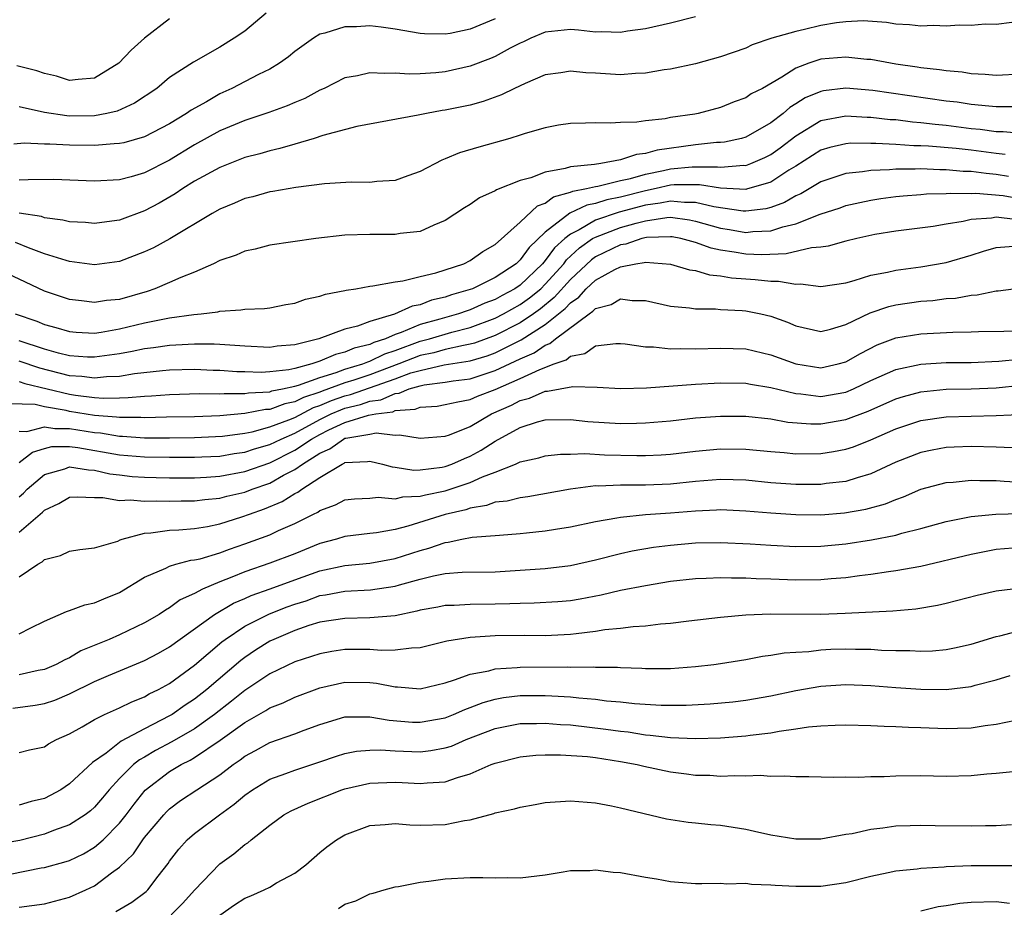
# Model space of a CAD drawing. Units: inches. Extents: x 2502000 to 2505000, y 1491000 to 1494000.
# Drawn here: x 2502375 to 2502454, y 1492506 to 1492576 of the extents above; entities that cross this region are included whole.
import ezdxf

# ---------------------------------------------------------------- set-up
doc = ezdxf.new("R2010")
doc.units = ezdxf.units.IN
doc.header["$MEASUREMENT"] = 0
doc.layers.add('LD25021491_2ft', color=230, linetype='Continuous')

msp = doc.modelspace()

# ---------------------------------------------------------------- linework, layer by layer
at = {"layer": 'LD25021491_2ft'}
for points, elevation in [([(2502394.702, 1492577), (2502393, 1492575.581), (2502392.148, 1492575), (2502391, 1492574.3), (2502388.898, 1492573.103), (2502387, 1492571.871), (2502385.975, 1492571), (2502384.192, 1492569.808), (2502382.808, 1492569.192), (2502381.999, 1492569), (2502381, 1492568.8), (2502379, 1492568.788), (2502378.798, 1492568.798), (2502377, 1492569.082), (2502375, 1492569.529)], 8424), ([(2502413, 1492576.545), (2502411, 1492575.717), (2502409.395, 1492575.395), (2502409, 1492575.335), (2502407.359, 1492575.359), (2502407, 1492575.39), (2502405, 1492575.734), (2502403.884, 1492575.884), (2502403, 1492575.982), (2502401.913, 1492575.913), (2502401, 1492575.905), (2502399.398, 1492575.398), (2502399, 1492575.317), (2502398.479, 1492575), (2502397, 1492573.946), (2502396.486, 1492573.514), (2502395.784, 1492573), (2502395, 1492572.538), (2502394.101, 1492572.101), (2502391.979, 1492571), (2502391, 1492570.558), (2502389.937, 1492569.937), (2502388.729, 1492569.271), (2502388.361, 1492569), (2502387, 1492568.173), (2502385, 1492567.132), (2502383.337, 1492566.663), (2502383, 1492566.586), (2502382.574, 1492566.574), (2502381, 1492566.429), (2502379, 1492566.467), (2502377.448, 1492566.552), (2502377, 1492566.551), (2502375.385, 1492566.614), (2502374.556, 1492566.556)], 8422), ([(2502387, 1492576.545), (2502384.987, 1492575), (2502383.936, 1492574.064), (2502382.955, 1492573), (2502381, 1492571.806), (2502379.712, 1492571.712), (2502379, 1492571.625), (2502377.97, 1492571.97), (2502377, 1492572.188), (2502376.41, 1492572.41), (2502374.802, 1492572.802)], 8426), ([(2502429, 1492576.72), (2502427, 1492576.212), (2502425, 1492575.766), (2502423.558, 1492575.558), (2502423, 1492575.46), (2502421.515, 1492575.515), (2502421, 1492575.499), (2502419.651, 1492575.651), (2502419, 1492575.691), (2502417, 1492575.495), (2502415.846, 1492575), (2502415.273, 1492574.727), (2502415, 1492574.616), (2502414.206, 1492574.206), (2502413, 1492573.544), (2502412.615, 1492573.385), (2502411, 1492572.768), (2502409, 1492572.329), (2502408.249, 1492572.249), (2502407, 1492572.171), (2502406.141, 1492572.141), (2502405, 1492572.222), (2502404.176, 1492572.176), (2502403, 1492572.251), (2502402.011, 1492572.011), (2502401, 1492571.834), (2502399.336, 1492571), (2502399, 1492570.849), (2502397.796, 1492570.204), (2502397, 1492569.876), (2502396.401, 1492569.6), (2502394.931, 1492569.069), (2502393, 1492568.43), (2502391, 1492567.597), (2502389, 1492566.482), (2502387, 1492565.267), (2502385, 1492564.247), (2502383.936, 1492563.936), (2502383, 1492563.695), (2502381, 1492563.601), (2502377.721, 1492563.721), (2502375.708, 1492563.708), (2502375, 1492563.663)], 8420), ([(2502454.263, 1492576.263), (2502453, 1492576.107), (2502452.118, 1492576.117), (2502451, 1492576.019), (2502450.045, 1492576.045), (2502449, 1492575.964), (2502448.009, 1492576.009), (2502447, 1492575.967), (2502446.077, 1492576.077), (2502445, 1492576.128), (2502444.25, 1492576.25), (2502442.39, 1492576.389), (2502441, 1492576.322), (2502440.246, 1492576.246), (2502439, 1492576.021), (2502437.709, 1492575.709), (2502437, 1492575.554), (2502435.099, 1492575), (2502433.525, 1492574.475), (2502433, 1492574.21), (2502431, 1492573.509), (2502429, 1492572.962), (2502427, 1492572.541), (2502426.482, 1492572.482), (2502425, 1492572.223), (2502424.197, 1492572.197), (2502423, 1492572.089), (2502421, 1492572.212), (2502420.242, 1492572.242), (2502419, 1492572.376), (2502418.249, 1492572.249), (2502417, 1492572.072), (2502415.398, 1492571.398), (2502414.534, 1492571), (2502413.514, 1492570.485), (2502412.048, 1492569.952), (2502411, 1492569.672), (2502409, 1492569.249), (2502408.777, 1492569.223), (2502407.503, 1492569), (2502406.853, 1492568.853), (2502401.962, 1492567.962), (2502399.23, 1492567.23), (2502398.539, 1492567), (2502397, 1492566.555), (2502395.809, 1492566.191), (2502395, 1492566.022), (2502394.218, 1492565.782), (2502393, 1492565.469), (2502391, 1492564.69), (2502389, 1492563.586), (2502388.047, 1492563), (2502387.433, 1492562.567), (2502386.168, 1492561.832), (2502385, 1492561.214), (2502383, 1492560.487), (2502382.395, 1492560.395), (2502381, 1492560.216), (2502380.277, 1492560.277), (2502379, 1492560.338), (2502378.479, 1492560.479), (2502377, 1492560.67), (2502376.759, 1492560.758), (2502375, 1492561.033)], 8418), ([(2502455, 1492572.14), (2502453, 1492572.031), (2502452.112, 1492572.112), (2502451, 1492572.164), (2502450.283, 1492572.283), (2502449, 1492572.393), (2502448.487, 1492572.487), (2502447, 1492572.642), (2502446.699, 1492572.699), (2502445, 1492572.931), (2502444.558, 1492573), (2502443, 1492573.293), (2502442.686, 1492573.314), (2502441, 1492573.505), (2502439, 1492573.326), (2502438.036, 1492573), (2502437, 1492572.617), (2502435.9, 1492571.9), (2502434.332, 1492571), (2502433.448, 1492570.552), (2502433, 1492570.238), (2502432.081, 1492569.92), (2502431, 1492569.481), (2502429.214, 1492569), (2502428.948, 1492568.948), (2502427, 1492568.665), (2502426.572, 1492568.572), (2502425, 1492568.415), (2502424.303, 1492568.303), (2502423, 1492568.263), (2502422.212, 1492568.212), (2502421, 1492568.257), (2502420.215, 1492568.215), (2502419, 1492568.207), (2502418.049, 1492568.049), (2502417, 1492567.85), (2502415.387, 1492567.387), (2502415, 1492567.253), (2502414.167, 1492567), (2502411.686, 1492566.314), (2502410.149, 1492565.852), (2502409, 1492565.365), (2502408.726, 1492565.274), (2502407, 1492564.359), (2502406.018, 1492564.018), (2502405, 1492563.642), (2502403.558, 1492563.558), (2502403, 1492563.489), (2502401.507, 1492563.507), (2502399.372, 1492563.372), (2502397.091, 1492563.091), (2502395.236, 1492562.764), (2502395, 1492562.734), (2502393.651, 1492562.349), (2502393, 1492562.195), (2502392.175, 1492561.825), (2502391, 1492561.347), (2502390.396, 1492561), (2502387.023, 1492558.977), (2502385.722, 1492558.278), (2502385, 1492557.94), (2502383, 1492557.174), (2502381, 1492556.91), (2502379, 1492557.188), (2502378.747, 1492557.253), (2502377, 1492557.8), (2502375.743, 1492558.257), (2502374.689, 1492558.689)], 8416), ([(2502454.465, 1492569.535), (2502453, 1492569.535), (2502452.427, 1492569.573), (2502451, 1492569.722), (2502449.886, 1492569.886), (2502449, 1492569.99), (2502443.161, 1492570.839), (2502441, 1492571.015), (2502439.208, 1492570.792), (2502439, 1492570.753), (2502437.763, 1492570.237), (2502437, 1492569.755), (2502436.524, 1492569.476), (2502435.999, 1492569), (2502435, 1492568.241), (2502433, 1492567.097), (2502432.657, 1492567), (2502431.301, 1492566.699), (2502431, 1492566.668), (2502430.665, 1492566.665), (2502429, 1492566.479), (2502425.927, 1492566.073), (2502425, 1492565.792), (2502424.28, 1492565.72), (2502423, 1492565.282), (2502421.439, 1492565), (2502420.927, 1492564.927), (2502419, 1492564.735), (2502418.594, 1492564.594), (2502417, 1492564.321), (2502415.85, 1492563.85), (2502415, 1492563.632), (2502413.102, 1492562.898), (2502413, 1492562.814), (2502411.75, 1492562.25), (2502411, 1492561.736), (2502410.541, 1492561.459), (2502409, 1492560.46), (2502408.09, 1492560.09), (2502407, 1492559.577), (2502405.404, 1492559.404), (2502405, 1492559.326), (2502403, 1492559.343), (2502401, 1492559.271), (2502398.665, 1492559), (2502395, 1492558.473), (2502393.834, 1492558.167), (2502393, 1492558.007), (2502392.31, 1492557.69), (2502391, 1492557.248), (2502390.507, 1492557), (2502389, 1492556.331), (2502387.898, 1492555.898), (2502387, 1492555.488), (2502385.828, 1492555), (2502385.213, 1492554.787), (2502383, 1492554.152), (2502381.951, 1492554.049), (2502381, 1492553.897), (2502379.954, 1492554.046), (2502379, 1492554.141), (2502377, 1492554.811), (2502373, 1492556.687)], 8414), ([(2502374.674, 1492553), (2502376.411, 1492552.411), (2502377, 1492552.152), (2502377.917, 1492551.917), (2502379, 1492551.573), (2502379.53, 1492551.53), (2502381, 1492551.458), (2502381.527, 1492551.527), (2502383, 1492551.788), (2502385, 1492552.267), (2502386.605, 1492552.605), (2502387, 1492552.672), (2502388.947, 1492552.947), (2502389.523, 1492553), (2502390.839, 1492553.161), (2502391, 1492553.212), (2502392.695, 1492553.304), (2502393, 1492553.376), (2502394.575, 1492553.425), (2502395, 1492553.485), (2502396.271, 1492553.729), (2502397, 1492553.848), (2502397.843, 1492554.157), (2502399, 1492554.4), (2502399.441, 1492554.559), (2502401, 1492554.852), (2502401.11, 1492554.89), (2502401.869, 1492555), (2502403, 1492555.21), (2502403.22, 1492555.22), (2502405, 1492555.554), (2502405.623, 1492555.623), (2502407, 1492555.968), (2502408.263, 1492556.263), (2502410.492, 1492557), (2502411, 1492557.25), (2502412.015, 1492557.985), (2502413, 1492558.524), (2502415, 1492560.313), (2502416.382, 1492561.618), (2502417, 1492561.835), (2502417.664, 1492562.336), (2502419, 1492562.701), (2502419.202, 1492562.798), (2502420.302, 1492563), (2502421, 1492563.171), (2502421.195, 1492563.195), (2502423, 1492563.634), (2502423.799, 1492563.799), (2502425, 1492564.158), (2502426.443, 1492564.443), (2502427, 1492564.57), (2502428.729, 1492564.729), (2502430.745, 1492564.745), (2502431, 1492564.704), (2502432.86, 1492564.86), (2502433, 1492564.853), (2502433.402, 1492565), (2502434.52, 1492565.48), (2502435, 1492565.719), (2502435.747, 1492566.254), (2502437, 1492567.22), (2502439, 1492568.422), (2502441, 1492568.804), (2502442.712, 1492568.712), (2502443, 1492568.71), (2502444.528, 1492568.527), (2502445, 1492568.503), (2502446.328, 1492568.328), (2502447, 1492568.281), (2502448.133, 1492568.132), (2502449, 1492568.051), (2502451, 1492567.803), (2502451.737, 1492567.737), (2502453, 1492567.565), (2502453.565, 1492567.565), (2502455, 1492567.428)], 8412), ([(2502453.732, 1492565.732), (2502453, 1492565.791), (2502451, 1492566.057), (2502449.806, 1492566.194), (2502447.607, 1492566.393), (2502447, 1492566.422), (2502446.423, 1492566.423), (2502445, 1492566.527), (2502443.389, 1492566.61), (2502443, 1492566.598), (2502441.386, 1492566.614), (2502441, 1492566.583), (2502439.715, 1492566.285), (2502439, 1492566.072), (2502437, 1492564.79), (2502436.458, 1492564.458), (2502435, 1492563.504), (2502433.058, 1492562.942), (2502433, 1492562.935), (2502431, 1492563.031), (2502429.304, 1492563.304), (2502427.289, 1492563.289), (2502427, 1492563.262), (2502425.843, 1492563), (2502425, 1492562.83), (2502423, 1492562.305), (2502421.901, 1492562.099), (2502421, 1492561.797), (2502420.327, 1492561.673), (2502418.971, 1492561.028), (2502417, 1492559.517), (2502415.71, 1492558.29), (2502415, 1492557.296), (2502414.671, 1492557), (2502413, 1492555.895), (2502411.186, 1492555), (2502411, 1492554.928), (2502409.498, 1492554.503), (2502409, 1492554.321), (2502407.921, 1492554.079), (2502407, 1492553.725), (2502406.38, 1492553.619), (2502404.971, 1492552.971), (2502403, 1492552.379), (2502402.009, 1492552.009), (2502401, 1492551.766), (2502398.909, 1492551), (2502397, 1492550.528), (2502395.598, 1492550.402), (2502395, 1492550.308), (2502393, 1492550.402), (2502391, 1492550.544), (2502390.563, 1492550.563), (2502389, 1492550.579), (2502387.506, 1492550.494), (2502387, 1492550.481), (2502385.712, 1492550.288), (2502385, 1492550.208), (2502384.008, 1492549.991), (2502383, 1492549.808), (2502381, 1492549.526), (2502380.452, 1492549.548), (2502379, 1492549.652), (2502378.14, 1492549.86), (2502377, 1492550.187), (2502375, 1492550.853)], 8410), ([(2502453.976, 1492563.976), (2502453, 1492564.129), (2502452.195, 1492564.194), (2502451, 1492564.363), (2502450.371, 1492564.371), (2502449, 1492564.502), (2502448.496, 1492564.496), (2502447, 1492564.572), (2502446.547, 1492564.547), (2502445, 1492564.553), (2502444.497, 1492564.497), (2502443, 1492564.444), (2502442.329, 1492564.328), (2502441, 1492564.213), (2502439.802, 1492563.802), (2502439, 1492563.548), (2502437.414, 1492562.586), (2502437, 1492562.415), (2502436.102, 1492561.899), (2502435, 1492561.499), (2502434.606, 1492561.394), (2502433, 1492561.183), (2502432.808, 1492561.192), (2502430.469, 1492561.531), (2502429, 1492561.895), (2502428.112, 1492561.888), (2502427, 1492562.005), (2502426.173, 1492561.827), (2502425, 1492561.669), (2502422.898, 1492561.102), (2502421, 1492560.463), (2502419.709, 1492559.709), (2502419, 1492559.368), (2502418.559, 1492559), (2502417.743, 1492558.257), (2502417, 1492557.245), (2502416.873, 1492557.127), (2502416.783, 1492557), (2502415, 1492555.288), (2502414.579, 1492555), (2502413.548, 1492554.452), (2502413, 1492554.142), (2502412.164, 1492553.837), (2502411, 1492553.318), (2502410.752, 1492553.248), (2502410.072, 1492553), (2502408.567, 1492552.567), (2502407, 1492552.139), (2502405.502, 1492551.502), (2502405, 1492551.343), (2502404.233, 1492551), (2502403.301, 1492550.699), (2502403, 1492550.551), (2502401.749, 1492550.251), (2502401, 1492549.925), (2502400.246, 1492549.754), (2502399, 1492549.218), (2502398.36, 1492549), (2502397, 1492548.635), (2502396.533, 1492548.533), (2502395, 1492548.355), (2502394.318, 1492548.318), (2502393, 1492548.368), (2502392.371, 1492548.371), (2502391, 1492548.478), (2502390.482, 1492548.482), (2502389, 1492548.541), (2502387, 1492548.49), (2502386.446, 1492548.446), (2502384.203, 1492548.203), (2502383, 1492547.999), (2502381.967, 1492547.967), (2502381, 1492547.855), (2502379.987, 1492547.987), (2502379, 1492548.047), (2502376.647, 1492548.647), (2502375, 1492549.218)], 8408), ([(2502375, 1492547.601), (2502375.446, 1492547.446), (2502379, 1492546.582), (2502379.497, 1492546.503), (2502381, 1492546.326), (2502381.735, 1492546.265), (2502383, 1492546.301), (2502383.697, 1492546.303), (2502385, 1492546.434), (2502385.546, 1492546.454), (2502387, 1492546.565), (2502389.376, 1492546.624), (2502391, 1492546.613), (2502391.353, 1492546.647), (2502393, 1492546.64), (2502393.302, 1492546.698), (2502395, 1492546.781), (2502395.159, 1492546.84), (2502396.014, 1492547), (2502397, 1492547.214), (2502397.292, 1492547.292), (2502399, 1492547.926), (2502400.308, 1492548.308), (2502401, 1492548.567), (2502402.427, 1492549), (2502402.827, 1492549.173), (2502403, 1492549.215), (2502404.197, 1492549.803), (2502405, 1492550.063), (2502407, 1492550.803), (2502407.754, 1492551), (2502409.525, 1492551.525), (2502411, 1492551.909), (2502413, 1492552.657), (2502413.668, 1492553), (2502415, 1492553.738), (2502415.737, 1492554.263), (2502416.631, 1492555), (2502417, 1492555.354), (2502418.475, 1492557), (2502418.697, 1492557.303), (2502419.737, 1492558.263), (2502420.781, 1492559), (2502421, 1492559.128), (2502423, 1492559.878), (2502424.247, 1492560.247), (2502425, 1492560.425), (2502426.692, 1492560.692), (2502427, 1492560.704), (2502428.506, 1492560.506), (2502429, 1492560.405), (2502431, 1492559.829), (2502431.722, 1492559.722), (2502433, 1492559.502), (2502433.574, 1492559.574), (2502435, 1492559.632), (2502435.957, 1492559.957), (2502437, 1492560.19), (2502438.957, 1492560.957), (2502440.536, 1492561.464), (2502441, 1492561.635), (2502442.103, 1492561.897), (2502443, 1492562.074), (2502443.795, 1492562.205), (2502445, 1492562.368), (2502445.574, 1492562.426), (2502447, 1492562.525), (2502447.432, 1492562.568), (2502449, 1492562.593), (2502449.363, 1492562.637), (2502451, 1492562.611), (2502451.37, 1492562.63), (2502453.565, 1492562.435), (2502455, 1492562.183)], 8406), ([(2502454.517, 1492560.517), (2502453, 1492560.707), (2502452.63, 1492560.63), (2502451, 1492560.517), (2502450.357, 1492560.357), (2502449, 1492560.145), (2502447.959, 1492559.96), (2502445, 1492559.593), (2502443.32, 1492559.32), (2502441.864, 1492559), (2502441, 1492558.788), (2502439.599, 1492558.401), (2502439, 1492558.314), (2502438.269, 1492558.269), (2502436.225, 1492557.775), (2502434.286, 1492557.714), (2502433, 1492557.761), (2502432.069, 1492557.931), (2502431, 1492558.083), (2502430.236, 1492558.236), (2502429, 1492558.692), (2502427.823, 1492559), (2502427.139, 1492559.139), (2502427, 1492559.157), (2502425.084, 1492559.084), (2502424.7, 1492559), (2502423.437, 1492558.563), (2502423, 1492558.503), (2502421, 1492557.541), (2502420.683, 1492557.317), (2502419, 1492555.742), (2502417.708, 1492554.292), (2502416.604, 1492553.396), (2502416.048, 1492553), (2502415, 1492552.291), (2502413, 1492551.28), (2502411.337, 1492550.663), (2502411, 1492550.565), (2502410.48, 1492550.48), (2502409, 1492550.139), (2502408.107, 1492549.893), (2502407, 1492549.663), (2502405.301, 1492549), (2502403, 1492548.134), (2502401.699, 1492547.699), (2502401, 1492547.487), (2502399.18, 1492546.82), (2502399, 1492546.742), (2502397.683, 1492546.317), (2502397, 1492545.961), (2502396.19, 1492545.81), (2502395, 1492545.363), (2502394.653, 1492545.347), (2502393, 1492545.026), (2502391, 1492544.846), (2502389, 1492544.78), (2502386.747, 1492544.747), (2502385, 1492544.69), (2502384.711, 1492544.711), (2502383, 1492544.706), (2502382.749, 1492544.749), (2502381, 1492544.885), (2502379, 1492545.201), (2502378.735, 1492545.265), (2502377, 1492545.566), (2502376.253, 1492545.748), (2502374.179, 1492545.82)], 8404), ([(2502375, 1492543.636), (2502375.609, 1492543.609), (2502377, 1492543.987), (2502377.832, 1492543.832), (2502379, 1492543.835), (2502381, 1492543.524), (2502381.486, 1492543.486), (2502383, 1492543.228), (2502383.228, 1492543.228), (2502385, 1492543.096), (2502387, 1492543.092), (2502389, 1492543.111), (2502391.222, 1492543.222), (2502393, 1492543.475), (2502393.584, 1492543.584), (2502395, 1492543.962), (2502396.526, 1492544.526), (2502397, 1492544.732), (2502398.487, 1492545.513), (2502399, 1492545.679), (2502399.922, 1492546.078), (2502401, 1492546.452), (2502401.441, 1492546.559), (2502405, 1492547.801), (2502406.275, 1492548.275), (2502407, 1492548.483), (2502408.914, 1492548.914), (2502411, 1492549.254), (2502412.35, 1492549.65), (2502413, 1492549.892), (2502415.086, 1492550.914), (2502417, 1492552.135), (2502418.584, 1492553.416), (2502419, 1492553.885), (2502419.673, 1492554.327), (2502420.267, 1492555), (2502421, 1492555.684), (2502422.547, 1492556.547), (2502423, 1492556.76), (2502424.226, 1492557), (2502424.906, 1492557.094), (2502425, 1492557.126), (2502427, 1492556.976), (2502428.514, 1492556.514), (2502429, 1492556.445), (2502430.112, 1492556.112), (2502431, 1492556.032), (2502431.876, 1492555.876), (2502433, 1492555.779), (2502433.746, 1492555.746), (2502435, 1492555.598), (2502435.617, 1492555.617), (2502437, 1492555.364), (2502437.388, 1492555.388), (2502439, 1492555.172), (2502441, 1492555.484), (2502441.652, 1492555.652), (2502443, 1492556.089), (2502444.323, 1492556.323), (2502445, 1492556.486), (2502447, 1492556.739), (2502449, 1492557.101), (2502451, 1492557.689), (2502451.99, 1492558.01), (2502453, 1492558.299), (2502454.399, 1492558.399)], 8402), ([(2502375, 1492541.121), (2502376.048, 1492541.953), (2502377, 1492542.256), (2502377.609, 1492542.391), (2502379, 1492542.394), (2502379.681, 1492542.319), (2502383, 1492541.751), (2502385, 1492541.578), (2502387, 1492541.541), (2502389, 1492541.544), (2502389.569, 1492541.569), (2502391, 1492541.636), (2502392.166, 1492541.834), (2502393, 1492541.95), (2502393.786, 1492542.215), (2502395, 1492542.55), (2502395.899, 1492543), (2502397, 1492543.477), (2502399, 1492544.567), (2502399.889, 1492545), (2502400.664, 1492545.336), (2502401, 1492545.452), (2502402.244, 1492545.756), (2502403, 1492546.021), (2502403.861, 1492546.139), (2502405, 1492546.639), (2502405.335, 1492546.665), (2502406.129, 1492547), (2502407, 1492547.25), (2502407.323, 1492547.323), (2502409, 1492547.532), (2502409.643, 1492547.643), (2502411, 1492547.815), (2502413, 1492548.46), (2502415, 1492549.393), (2502416.117, 1492549.883), (2502417, 1492550.497), (2502417.373, 1492550.628), (2502417.806, 1492551), (2502420.495, 1492553), (2502420.8, 1492553.2), (2502421, 1492553.426), (2502422.263, 1492553.737), (2502423, 1492554.193), (2502423.941, 1492554.059), (2502425, 1492554.06), (2502427, 1492553.618), (2502428.521, 1492553.479), (2502429, 1492553.396), (2502430.604, 1492553.396), (2502431, 1492553.351), (2502432.732, 1492553.268), (2502433, 1492553.238), (2502434.21, 1492553), (2502435, 1492552.818), (2502436.331, 1492552.331), (2502437, 1492552.028), (2502439, 1492551.594), (2502439.785, 1492551.785), (2502441, 1492552.152), (2502442.931, 1492553.069), (2502444.425, 1492553.575), (2502445, 1492553.703), (2502447, 1492553.997), (2502447.933, 1492554.067), (2502449, 1492554.213), (2502449.746, 1492554.254), (2502451, 1492554.475), (2502451.497, 1492554.503), (2502453, 1492554.833), (2502453.164, 1492554.836), (2502455, 1492555.068)], 8400), ([(2502375, 1492538.39), (2502375.333, 1492538.667), (2502375.639, 1492539), (2502377, 1492540.161), (2502378.63, 1492540.63), (2502379, 1492540.767), (2502380.529, 1492540.529), (2502381, 1492540.517), (2502382.227, 1492540.228), (2502383, 1492540.131), (2502384.017, 1492540.017), (2502385, 1492539.958), (2502385.933, 1492539.933), (2502387, 1492539.909), (2502389, 1492539.906), (2502389.955, 1492539.955), (2502391, 1492540.029), (2502393, 1492540.401), (2502395, 1492541.103), (2502397, 1492542.102), (2502398.33, 1492543), (2502399, 1492543.373), (2502399.726, 1492543.726), (2502401, 1492544.312), (2502402.893, 1492544.893), (2502403.469, 1492545), (2502404.816, 1492545.184), (2502405, 1492545.265), (2502406.61, 1492545.389), (2502407, 1492545.554), (2502408.37, 1492545.631), (2502409, 1492545.745), (2502410.018, 1492545.982), (2502411, 1492546.144), (2502411.588, 1492546.411), (2502413, 1492546.945), (2502415, 1492547.82), (2502416.562, 1492548.562), (2502417.716, 1492549), (2502418.667, 1492549.333), (2502419, 1492549.618), (2502420.162, 1492549.838), (2502421, 1492550.433), (2502422.631, 1492550.631), (2502423, 1492550.631), (2502423.389, 1492550.611), (2502425, 1492550.363), (2502425.639, 1492550.361), (2502427, 1492550.197), (2502427.778, 1492550.222), (2502429, 1492550.191), (2502431, 1492550.266), (2502433, 1492550.201), (2502435, 1492549.735), (2502437, 1492548.997), (2502439, 1492548.694), (2502440.384, 1492549), (2502441, 1492549.166), (2502442.161, 1492549.839), (2502443.491, 1492550.509), (2502445, 1492551.073), (2502447, 1492551.404), (2502449.536, 1492551.535), (2502451, 1492551.549), (2502451.579, 1492551.579), (2502453.617, 1492551.617), (2502455, 1492551.679)], 8398), ([(2502375, 1492535.55), (2502376.844, 1492537.155), (2502377, 1492537.325), (2502378.145, 1492537.855), (2502379, 1492538.348), (2502379.616, 1492538.384), (2502381, 1492538.325), (2502381.678, 1492538.322), (2502383, 1492538.085), (2502383.861, 1492538.139), (2502385, 1492538.05), (2502385.923, 1492538.077), (2502387, 1492538.048), (2502387.932, 1492538.068), (2502389, 1492538.066), (2502389.824, 1492538.175), (2502391, 1492538.275), (2502391.572, 1492538.428), (2502393, 1492538.758), (2502393.605, 1492539), (2502395, 1492539.483), (2502396.104, 1492540.104), (2502397, 1492540.56), (2502397.612, 1492541), (2502399, 1492541.882), (2502399.788, 1492542.212), (2502400.879, 1492543), (2502401, 1492543.056), (2502401.08, 1492543.08), (2502403, 1492543.393), (2502403.486, 1492543.486), (2502405, 1492543.305), (2502405.346, 1492543.346), (2502407, 1492543.073), (2502409, 1492543.23), (2502409.338, 1492543.338), (2502411, 1492544.009), (2502412.709, 1492545), (2502414.291, 1492545.71), (2502415, 1492546.073), (2502415.74, 1492546.26), (2502417, 1492546.809), (2502417.189, 1492546.811), (2502419.191, 1492547.191), (2502421.142, 1492547.142), (2502423.032, 1492547.032), (2502425.093, 1492547.093), (2502429, 1492547.39), (2502431, 1492547.494), (2502433, 1492547.457), (2502433.378, 1492547.378), (2502435, 1492547.118), (2502437, 1492546.623), (2502437.404, 1492546.596), (2502439, 1492546.402), (2502441, 1492546.745), (2502441.61, 1492547), (2502443, 1492547.663), (2502445, 1492548.561), (2502447, 1492548.99), (2502449, 1492549.109), (2502451, 1492549.124), (2502453.211, 1492549.211), (2502456.451, 1492549.549)], 8396), ([(2502375, 1492532.007), (2502376.47, 1492533), (2502376.813, 1492533.187), (2502377, 1492533.372), (2502378.292, 1492533.708), (2502379, 1492534.046), (2502379.82, 1492534.181), (2502381, 1492534.323), (2502382.855, 1492534.855), (2502383.055, 1492534.945), (2502383.222, 1492535), (2502385, 1492535.48), (2502385.499, 1492535.499), (2502387, 1492535.729), (2502387.749, 1492535.749), (2502389, 1492535.859), (2502390.02, 1492536.02), (2502391, 1492536.219), (2502392.776, 1492536.776), (2502393.372, 1492537), (2502394.585, 1492537.416), (2502396, 1492538), (2502397, 1492538.647), (2502397.241, 1492538.759), (2502397.548, 1492539), (2502399, 1492539.933), (2502400.777, 1492541), (2502400.934, 1492541.066), (2502401, 1492541.113), (2502402.807, 1492541.193), (2502403, 1492541.242), (2502404.011, 1492541), (2502404.768, 1492540.768), (2502405, 1492540.745), (2502406.514, 1492540.514), (2502407, 1492540.532), (2502408.755, 1492540.755), (2502409, 1492540.806), (2502409.54, 1492541), (2502410.544, 1492541.456), (2502411, 1492541.631), (2502411.889, 1492542.111), (2502413, 1492542.84), (2502415, 1492543.931), (2502416.385, 1492544.385), (2502417, 1492544.544), (2502419, 1492544.57), (2502420.402, 1492544.402), (2502423, 1492544.234), (2502424.278, 1492544.278), (2502425, 1492544.281), (2502427, 1492544.466), (2502429, 1492544.688), (2502431, 1492544.837), (2502433, 1492544.83), (2502435, 1492544.603), (2502436.357, 1492544.357), (2502438.212, 1492544.212), (2502439, 1492544.209), (2502441, 1492544.548), (2502442.777, 1492545.222), (2502445, 1492546.197), (2502445.609, 1492546.391), (2502447, 1492546.77), (2502449, 1492546.97), (2502451, 1492547), (2502453, 1492547.091), (2502457, 1492547.519)], 8394), ([(2502375, 1492527.434), (2502375.922, 1492527.922), (2502377, 1492528.457), (2502378.762, 1492529.238), (2502379, 1492529.303), (2502380.235, 1492529.765), (2502381, 1492529.91), (2502381.748, 1492530.252), (2502383, 1492530.754), (2502385, 1492531.959), (2502386.695, 1492532.695), (2502387, 1492532.853), (2502387.497, 1492533), (2502388.686, 1492533.314), (2502389, 1492533.344), (2502389.446, 1492533.446), (2502391, 1492533.91), (2502391.787, 1492534.213), (2502393, 1492534.624), (2502395, 1492535.363), (2502395.692, 1492535.692), (2502397, 1492536.25), (2502398.485, 1492537), (2502398.837, 1492537.163), (2502399, 1492537.291), (2502400.257, 1492537.743), (2502401, 1492538.135), (2502401.774, 1492538.226), (2502403, 1492538.28), (2502403.653, 1492538.347), (2502405, 1492538.219), (2502405.624, 1492538.376), (2502407, 1492538.427), (2502407.445, 1492538.555), (2502409, 1492538.867), (2502411, 1492539.527), (2502411.991, 1492539.991), (2502413, 1492540.364), (2502414.627, 1492541), (2502415, 1492541.178), (2502416.489, 1492541.511), (2502417, 1492541.661), (2502418.207, 1492541.793), (2502419, 1492541.796), (2502420.167, 1492541.834), (2502421.734, 1492541.735), (2502424.321, 1492541.679), (2502425, 1492541.682), (2502426.262, 1492541.738), (2502427, 1492541.792), (2502429, 1492542.028), (2502431, 1492542.211), (2502433, 1492542.182), (2502435, 1492541.994), (2502436.082, 1492541.918), (2502437, 1492541.83), (2502439, 1492541.84), (2502440.004, 1492541.995), (2502441, 1492542.182), (2502441.615, 1492542.385), (2502443, 1492542.934), (2502445, 1492543.805), (2502447, 1492544.486), (2502449, 1492544.778), (2502453, 1492544.866), (2502459, 1492545.132)], 8392), ([(2502454.288, 1492542.287), (2502453, 1492542.353), (2502451, 1492542.398), (2502449.644, 1492542.356), (2502449, 1492542.32), (2502447.881, 1492542.119), (2502447, 1492541.927), (2502445, 1492541.146), (2502443, 1492540.224), (2502441.914, 1492539.914), (2502441, 1492539.605), (2502439.438, 1492539.438), (2502439, 1492539.371), (2502437, 1492539.382), (2502435, 1492539.515), (2502433, 1492539.705), (2502431, 1492539.77), (2502429, 1492539.605), (2502427, 1492539.398), (2502425, 1492539.32), (2502423, 1492539.318), (2502421.245, 1492539.245), (2502421, 1492539.251), (2502419, 1492539.008), (2502415.61, 1492538.39), (2502415, 1492538.315), (2502413.956, 1492538.044), (2502413, 1492537.946), (2502412.315, 1492537.685), (2502411, 1492537.478), (2502410.644, 1492537.356), (2502409, 1492536.967), (2502406.034, 1492536.034), (2502405, 1492535.778), (2502403.515, 1492535.515), (2502403, 1492535.468), (2502401, 1492535.221), (2502400.322, 1492535), (2502399, 1492534.647), (2502397, 1492533.844), (2502395, 1492533.077), (2502393, 1492532.397), (2502391.964, 1492531.964), (2502391, 1492531.602), (2502389.626, 1492531), (2502389, 1492530.665), (2502387.851, 1492530.149), (2502387, 1492529.51), (2502386.665, 1492529.335), (2502386.17, 1492529), (2502385, 1492528.322), (2502383, 1492527.357), (2502382.188, 1492527), (2502379.923, 1492526.077), (2502379, 1492525.537), (2502378.623, 1492525.377), (2502377.947, 1492525), (2502377, 1492524.603), (2502376.514, 1492524.514), (2502375, 1492524.182)], 8390), ([(2502374.485, 1492521.515), (2502376.253, 1492521.747), (2502377, 1492521.882), (2502377.844, 1492522.156), (2502379, 1492522.643), (2502381, 1492523.632), (2502382.112, 1492524.112), (2502385, 1492525.311), (2502386.102, 1492525.898), (2502387, 1492526.401), (2502390.583, 1492529), (2502392.106, 1492529.894), (2502393, 1492530.269), (2502393.502, 1492530.498), (2502395.035, 1492531.035), (2502397, 1492531.76), (2502399, 1492532.471), (2502401, 1492532.907), (2502403, 1492533.082), (2502405, 1492533.447), (2502407, 1492534.111), (2502407.707, 1492534.293), (2502409, 1492534.749), (2502409.233, 1492534.767), (2502410.329, 1492535), (2502411.154, 1492535.154), (2502413, 1492535.295), (2502413.334, 1492535.334), (2502415, 1492535.447), (2502415.512, 1492535.512), (2502417, 1492535.658), (2502417.812, 1492535.811), (2502419, 1492535.997), (2502421, 1492536.426), (2502422.701, 1492536.701), (2502423, 1492536.768), (2502425, 1492536.963), (2502427, 1492537.099), (2502429, 1492537.265), (2502430.663, 1492537.337), (2502431, 1492537.364), (2502433, 1492537.277), (2502435, 1492537.101), (2502437, 1492536.977), (2502439, 1492536.959), (2502440.902, 1492537.098), (2502442.608, 1492537.392), (2502444.172, 1492537.828), (2502445, 1492538.177), (2502445.615, 1492538.385), (2502447, 1492538.995), (2502449, 1492539.532), (2502449.567, 1492539.567), (2502451, 1492539.716), (2502451.69, 1492539.69), (2502453, 1492539.698), (2502453.64, 1492539.64), (2502455, 1492539.568)], 8388), ([(2502375, 1492517.962), (2502375.82, 1492518.18), (2502377, 1492518.428), (2502377.329, 1492518.671), (2502377.977, 1492519), (2502379, 1492519.449), (2502380.029, 1492520.03), (2502381, 1492520.612), (2502381.791, 1492521), (2502383, 1492521.545), (2502383.972, 1492522.028), (2502385, 1492522.425), (2502385.359, 1492522.641), (2502386.105, 1492523), (2502387, 1492523.485), (2502389, 1492524.949), (2502391.184, 1492526.816), (2502391.43, 1492527), (2502393, 1492528.052), (2502394.966, 1492529.033), (2502396.401, 1492529.599), (2502397, 1492529.815), (2502397.906, 1492530.093), (2502399, 1492530.494), (2502399.448, 1492530.552), (2502401, 1492530.856), (2502403.047, 1492530.953), (2502405, 1492531.238), (2502405.349, 1492531.349), (2502407, 1492531.803), (2502408.086, 1492532.086), (2502409, 1492532.267), (2502410.374, 1492532.374), (2502413, 1492532.407), (2502415, 1492532.525), (2502417, 1492532.67), (2502419, 1492532.901), (2502421, 1492533.348), (2502423, 1492533.858), (2502423.937, 1492534.063), (2502425.641, 1492534.359), (2502427, 1492534.533), (2502429, 1492534.71), (2502431, 1492534.748), (2502433.366, 1492534.634), (2502435, 1492534.512), (2502437, 1492534.411), (2502439, 1492534.441), (2502441, 1492534.635), (2502443.06, 1492534.94), (2502445, 1492535.325), (2502445.478, 1492535.478), (2502447, 1492535.862), (2502449, 1492536.417), (2502451, 1492536.804), (2502452.987, 1492537.013), (2502454.954, 1492537.046)], 8386), ([(2502455, 1492534.35), (2502453, 1492534.17), (2502451, 1492533.778), (2502447, 1492532.834), (2502445, 1492532.464), (2502444.395, 1492532.395), (2502443, 1492532.183), (2502442.078, 1492532.078), (2502441, 1492531.922), (2502439.835, 1492531.835), (2502439, 1492531.747), (2502437, 1492531.737), (2502435, 1492531.816), (2502433.837, 1492531.838), (2502433, 1492531.882), (2502431.877, 1492531.877), (2502431, 1492531.908), (2502429.857, 1492531.857), (2502429, 1492531.842), (2502427, 1492531.62), (2502425, 1492531.288), (2502423, 1492530.894), (2502421.471, 1492530.529), (2502419.794, 1492530.206), (2502419, 1492530.077), (2502418.012, 1492529.988), (2502416.119, 1492529.881), (2502415, 1492529.87), (2502414.171, 1492529.829), (2502413, 1492529.805), (2502411, 1492529.792), (2502409.718, 1492529.718), (2502409, 1492529.702), (2502408.418, 1492529.582), (2502407, 1492529.327), (2502406.749, 1492529.251), (2502405, 1492528.891), (2502403, 1492528.71), (2502401, 1492528.679), (2502399, 1492528.379), (2502398.108, 1492528.108), (2502397, 1492527.716), (2502395.317, 1492527), (2502395, 1492526.846), (2502393.863, 1492526.137), (2502393, 1492525.566), (2502392.676, 1492525.324), (2502389.979, 1492523), (2502389, 1492522.223), (2502388.257, 1492521.743), (2502387.193, 1492521), (2502387, 1492520.886), (2502385, 1492519.866), (2502383.136, 1492518.864), (2502381.923, 1492517.923), (2502380.834, 1492517.166), (2502379, 1492515.461), (2502378.313, 1492515), (2502377.475, 1492514.525), (2502377, 1492514.298), (2502375.945, 1492514.055), (2502375, 1492513.771)], 8384), ([(2502455, 1492531.096), (2502453, 1492530.852), (2502451.489, 1492530.511), (2502449, 1492529.86), (2502448.305, 1492529.695), (2502446.585, 1492529.415), (2502444.741, 1492529.259), (2502440.94, 1492529.06), (2502438.998, 1492528.998), (2502434.99, 1492529.01), (2502433, 1492528.927), (2502431, 1492528.76), (2502428.465, 1492528.465), (2502427, 1492528.257), (2502426.208, 1492528.208), (2502425, 1492528.049), (2502424.007, 1492528.007), (2502423, 1492527.874), (2502421.756, 1492527.756), (2502421, 1492527.625), (2502419.454, 1492527.454), (2502419, 1492527.382), (2502417, 1492527.293), (2502415.303, 1492527.303), (2502413, 1492527.273), (2502411, 1492527.162), (2502409.128, 1492526.872), (2502407, 1492526.327), (2502406.311, 1492526.311), (2502405, 1492526.128), (2502403.884, 1492526.116), (2502403, 1492526.201), (2502401, 1492526.186), (2502399.962, 1492526.038), (2502399, 1492525.851), (2502397, 1492525.2), (2502395, 1492524.257), (2502393, 1492522.923), (2502391.944, 1492522.056), (2502390.593, 1492521), (2502389, 1492519.869), (2502387.187, 1492518.813), (2502385.882, 1492518.118), (2502385, 1492517.601), (2502384.604, 1492517.396), (2502384.117, 1492517), (2502383, 1492515.891), (2502382.163, 1492515), (2502381.643, 1492514.357), (2502381, 1492513.609), (2502380.682, 1492513.318), (2502380.259, 1492513), (2502379, 1492512.181), (2502377.735, 1492511.735), (2502377, 1492511.438), (2502375.048, 1492510.952), (2502373, 1492510.587)], 8382), ([(2502374.262, 1492508.262), (2502376.747, 1492508.747), (2502377, 1492508.783), (2502378.744, 1492509.256), (2502379, 1492509.343), (2502380.116, 1492509.884), (2502381, 1492510.405), (2502381.687, 1492511), (2502383, 1492512.318), (2502383.545, 1492513), (2502384.161, 1492513.839), (2502385.045, 1492514.955), (2502387, 1492516.449), (2502387.919, 1492517), (2502388.648, 1492517.352), (2502389, 1492517.566), (2502391.051, 1492518.948), (2502393, 1492520.37), (2502394.676, 1492521.323), (2502395, 1492521.54), (2502396.056, 1492521.944), (2502397, 1492522.381), (2502399, 1492523.128), (2502401, 1492523.587), (2502403, 1492523.562), (2502403.511, 1492523.511), (2502405, 1492523.204), (2502405.209, 1492523.208), (2502407, 1492523.056), (2502409, 1492523.533), (2502409.762, 1492523.762), (2502411, 1492524.236), (2502412.503, 1492524.503), (2502413, 1492524.648), (2502414.757, 1492524.757), (2502415, 1492524.789), (2502418.801, 1492524.801), (2502419, 1492524.789), (2502420.811, 1492524.811), (2502421, 1492524.795), (2502422.774, 1492524.775), (2502423, 1492524.752), (2502424.699, 1492524.698), (2502425, 1492524.674), (2502427, 1492524.682), (2502429, 1492524.826), (2502430.453, 1492525), (2502431, 1492525.076), (2502433, 1492525.408), (2502434.344, 1492525.655), (2502435, 1492525.733), (2502436.078, 1492525.922), (2502437, 1492525.991), (2502438.043, 1492526.043), (2502439, 1492526.162), (2502439.791, 1492526.209), (2502441, 1492526.243), (2502441.778, 1492526.222), (2502443, 1492526.218), (2502443.85, 1492526.15), (2502445, 1492526.114), (2502446.108, 1492526.108), (2502447, 1492526.05), (2502447.919, 1492526.081), (2502449, 1492526.183), (2502449.686, 1492526.314), (2502451, 1492526.618), (2502453, 1492527.239), (2502453.293, 1492527.293), (2502455, 1492527.73)], 8380), ([(2502375, 1492505.621), (2502377, 1492505.891), (2502379, 1492506.408), (2502380.312, 1492507), (2502381, 1492507.333), (2502382.355, 1492508.355), (2502383, 1492508.815), (2502384.112, 1492509.888), (2502384.86, 1492511), (2502385, 1492511.179), (2502386.544, 1492513), (2502386.759, 1492513.241), (2502387, 1492513.466), (2502387.877, 1492514.123), (2502389.188, 1492515), (2502391, 1492516.181), (2502392.068, 1492517), (2502392.626, 1492517.374), (2502393, 1492517.673), (2502393.866, 1492518.134), (2502395, 1492518.765), (2502397, 1492519.46), (2502397.756, 1492519.756), (2502399, 1492520.214), (2502401, 1492520.818), (2502402.806, 1492520.806), (2502403, 1492520.823), (2502404.539, 1492520.539), (2502406.401, 1492520.401), (2502407, 1492520.381), (2502409, 1492520.74), (2502409.665, 1492521), (2502410.586, 1492521.415), (2502411, 1492521.554), (2502412.031, 1492521.968), (2502413, 1492522.229), (2502413.652, 1492522.348), (2502415, 1492522.516), (2502417, 1492522.528), (2502417.514, 1492522.486), (2502419, 1492522.407), (2502419.674, 1492522.326), (2502421, 1492522.225), (2502421.892, 1492522.108), (2502423, 1492522.013), (2502424.113, 1492521.887), (2502426.25, 1492521.75), (2502427, 1492521.738), (2502428.255, 1492521.745), (2502430.153, 1492521.846), (2502431.976, 1492522.025), (2502433, 1492522.153), (2502435, 1492522.498), (2502437, 1492522.913), (2502439, 1492523.254), (2502441, 1492523.394), (2502443, 1492523.328), (2502445, 1492523.167), (2502447, 1492523.033), (2502449, 1492523.01), (2502451, 1492523.236), (2502451.338, 1492523.338), (2502453, 1492523.761), (2502454.122, 1492524.122)], 8378), ([(2502382.715, 1492505.285), (2502383.978, 1492506.022), (2502385.132, 1492506.868), (2502385.269, 1492507), (2502386.086, 1492508.086), (2502386.886, 1492509.114), (2502387, 1492509.288), (2502387.742, 1492510.258), (2502388.416, 1492511), (2502389, 1492511.513), (2502390.986, 1492513), (2502392.158, 1492513.842), (2502393, 1492514.557), (2502393.63, 1492515), (2502395, 1492515.827), (2502396.285, 1492516.285), (2502397, 1492516.565), (2502399, 1492517.219), (2502400.326, 1492517.674), (2502401, 1492517.878), (2502401.932, 1492518.069), (2502403, 1492518.155), (2502403.83, 1492518.17), (2502405, 1492518.092), (2502407, 1492518.032), (2502407.873, 1492518.127), (2502409, 1492518.33), (2502409.515, 1492518.486), (2502410.691, 1492519), (2502413, 1492519.887), (2502415, 1492520.282), (2502416.292, 1492520.292), (2502417, 1492520.32), (2502418.216, 1492520.216), (2502419, 1492520.175), (2502421.844, 1492519.844), (2502423, 1492519.672), (2502423.609, 1492519.609), (2502425, 1492519.386), (2502425.366, 1492519.366), (2502427, 1492519.163), (2502429, 1492519.075), (2502431, 1492519.136), (2502433, 1492519.302), (2502433.359, 1492519.36), (2502435, 1492519.55), (2502435.683, 1492519.683), (2502437, 1492519.85), (2502438.01, 1492520.01), (2502439, 1492520.094), (2502440.156, 1492520.156), (2502441, 1492520.166), (2502443, 1492520.115), (2502444.061, 1492520.061), (2502445, 1492520.052), (2502445.997, 1492519.997), (2502447, 1492519.972), (2502449, 1492519.884), (2502449.921, 1492519.921), (2502451, 1492519.94), (2502452.121, 1492520.121), (2502453, 1492520.221), (2502454.547, 1492520.547)], 8376), ([(2502387.122, 1492505), (2502388.069, 1492505.931), (2502389, 1492506.977), (2502391, 1492509.067), (2502392.132, 1492509.867), (2502393, 1492510.614), (2502393.242, 1492510.758), (2502393.514, 1492511), (2502395, 1492512.176), (2502396.129, 1492513), (2502396.695, 1492513.305), (2502398.067, 1492513.933), (2502400.766, 1492515), (2502401, 1492515.079), (2502403, 1492515.532), (2502405, 1492515.595), (2502405.579, 1492515.579), (2502407, 1492515.485), (2502407.556, 1492515.556), (2502409, 1492515.624), (2502409.977, 1492515.977), (2502411, 1492516.26), (2502412.69, 1492517), (2502413, 1492517.12), (2502415, 1492517.618), (2502416.248, 1492517.752), (2502417, 1492517.789), (2502418.204, 1492517.796), (2502420.363, 1492517.637), (2502421, 1492517.558), (2502423, 1492517.249), (2502424.345, 1492517), (2502424.869, 1492516.869), (2502427, 1492516.416), (2502428.265, 1492516.265), (2502429, 1492516.161), (2502430.147, 1492516.147), (2502431, 1492516.088), (2502432.142, 1492516.142), (2502433, 1492516.098), (2502434.15, 1492516.15), (2502435, 1492516.08), (2502436.11, 1492516.11), (2502437, 1492516.042), (2502438.052, 1492516.052), (2502440.008, 1492516.008), (2502441, 1492516.023), (2502442.01, 1492516.01), (2502443, 1492516.049), (2502444.066, 1492516.066), (2502445, 1492516.111), (2502447, 1492516.129), (2502449, 1492516.092), (2502451, 1492516.138), (2502452.27, 1492516.27), (2502453, 1492516.322), (2502457, 1492516.722)], 8374), ([(2502391, 1492504.978), (2502392.191, 1492505.809), (2502393, 1492506.343), (2502393.475, 1492506.525), (2502394.548, 1492507), (2502395, 1492507.226), (2502395.549, 1492507.55), (2502397, 1492508.347), (2502397.879, 1492509), (2502399, 1492509.98), (2502399.567, 1492510.433), (2502400.328, 1492511), (2502401, 1492511.395), (2502403, 1492512.133), (2502404.208, 1492512.208), (2502405, 1492512.301), (2502406.184, 1492512.184), (2502407, 1492512.179), (2502409, 1492512.225), (2502410.538, 1492512.538), (2502411, 1492512.594), (2502412.9, 1492513.1), (2502413, 1492513.142), (2502414.538, 1492513.462), (2502415, 1492513.615), (2502416.196, 1492513.804), (2502417, 1492513.965), (2502419, 1492514.112), (2502421, 1492513.962), (2502422.288, 1492513.712), (2502423, 1492513.557), (2502426.685, 1492512.685), (2502428.411, 1492512.411), (2502429, 1492512.365), (2502430.218, 1492512.218), (2502431, 1492512.156), (2502433, 1492511.834), (2502433.698, 1492511.698), (2502435, 1492511.399), (2502437, 1492511.074), (2502439, 1492511.083), (2502441, 1492511.436), (2502441.512, 1492511.512), (2502443, 1492511.858), (2502443.952, 1492511.952), (2502445, 1492512.112), (2502446.135, 1492512.135), (2502447, 1492512.17), (2502448.144, 1492512.144), (2502451, 1492512.12), (2502452.146, 1492512.146), (2502453, 1492512.146), (2502454.226, 1492512.226)], 8372), ([(2502400.487, 1492505.513), (2502401, 1492505.861), (2502401.87, 1492506.13), (2502403, 1492506.684), (2502403.263, 1492506.737), (2502404.131, 1492507), (2502405, 1492507.234), (2502405.272, 1492507.272), (2502407, 1492507.623), (2502407.689, 1492507.688), (2502409, 1492507.894), (2502411, 1492507.999), (2502412.001, 1492508.001), (2502413, 1492507.949), (2502413.978, 1492507.978), (2502415, 1492507.955), (2502417, 1492508.214), (2502418.433, 1492508.433), (2502419, 1492508.543), (2502420.56, 1492508.56), (2502421, 1492508.603), (2502422.413, 1492508.413), (2502423, 1492508.375), (2502425, 1492508.004), (2502425.883, 1492507.884), (2502427, 1492507.663), (2502427.628, 1492507.628), (2502429, 1492507.513), (2502429.501, 1492507.501), (2502431, 1492507.54), (2502431.493, 1492507.493), (2502433, 1492507.526), (2502433.455, 1492507.455), (2502435, 1492507.411), (2502435.368, 1492507.368), (2502437, 1492507.294), (2502439, 1492507.303), (2502441, 1492507.581), (2502443, 1492508.099), (2502444.379, 1492508.379), (2502445, 1492508.528), (2502446.686, 1492508.686), (2502447, 1492508.737), (2502448.841, 1492508.841), (2502449, 1492508.862), (2502451, 1492508.943), (2502455, 1492508.933)], 8370), ([(2502454.078, 1492505.922), (2502453, 1492506.043), (2502451, 1492505.994), (2502450.094, 1492505.906), (2502449, 1492505.721), (2502448.363, 1492505.637), (2502447, 1492505.302)], 8368)]:
    msp.add_lwpolyline(points, dxfattribs=dict(at, elevation=elevation))

doc.saveas('drawing.dxf')
